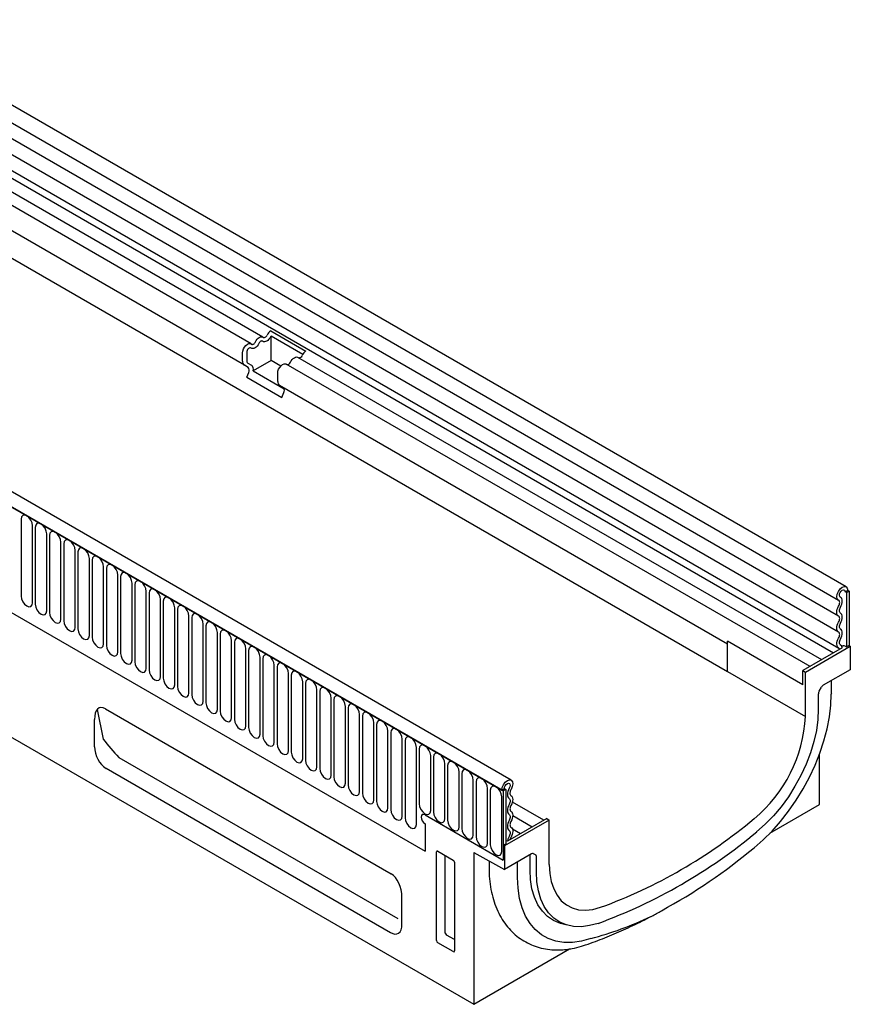
# Model space of a CAD drawing. Units: millimetres. Extents: x 8 to 2105, y 18 to 1484.
# Drawn here: x 743 to 972, y 298 to 569 of the extents above; entities that cross this region are included whole.
import ezdxf

# ---------------------------------------------------------------- set-up
doc = ezdxf.new("R2010")
doc.units = ezdxf.units.MM
doc.header["$LTSCALE"] = 7
doc.layers.add('DUENN-18', color=94, linetype='Continuous')
doc.layers.add('SICHTBAR', color=7, linetype='Continuous')

msp = doc.modelspace()

# ---------------------------------------------------------------- linework, layer by layer
at = {"layer": 'DUENN-18'}
for p, q in [((263.27, 816.69), (968.96, 409.3)), ((969.01, 404.88), (263.32, 812.26)), ((969.01, 400.48), (263.32, 807.87)), ((967.58, 394.72), (262.29, 801.88)), ((274.32, 772.96), (938.3, 389.66)), ((876.42, 356.69), (170.02, 764.49)), ((170.38, 764.29), (876.07, 356.9)), ((810.11, 481.9), (466.24, 680.41)), ((806.88, 480.03), (463.01, 678.54)), ((805.03, 474.11), (461.16, 672.62)), ((812.29, 483.62), (821.98, 478.03)), ((821.12, 477.13), (812.36, 482.18)), ((812.36, 475.42), (812.36, 482.18)), ((804.51, 475.26), (804.51, 477.53)), ((805.64, 477.69), (805.64, 475.42)), ((812.36, 475.42), (807.44, 472.58)), ((815.02, 473.88), (812.36, 475.42)), ((964.35, 392.86), (819.8, 476.3)), ((806.04, 473.53), (805.03, 474.11)), ((805.95, 474.74), (806.96, 474.15)), ((961.12, 390.99), (816.57, 474.44)), ((805.7, 470.84), (806.21, 472.15)), ((805.7, 470.84), (815.38, 465.24)), ((807.44, 472.58), (815.96, 467.66)), ((814.2, 469.67), (814.2, 471.94)), ((938.3, 397.18), (814.72, 468.52)), ((815.38, 465.24), (815.89, 466.56)), ((649.09, 458.8), (854.86, 340.01)), ((743.38, 431.66), (743.38, 410.43)), ((746.53, 408.61), (746.53, 429.84)), ((747.3, 429.4), (747.3, 408.17)), ((750.46, 406.35), (750.46, 427.58)), ((751.23, 427.13), (751.23, 405.9)), ((754.38, 404.08), (754.38, 425.31)), ((755.15, 424.87), (755.15, 403.64)), ((758.31, 401.81), (758.31, 423.04)), ((759.07, 422.6), (759.07, 401.37)), ((762.23, 399.55), (762.23, 420.78)), ((763, 420.34), (763, 399.11)), ((766.15, 397.28), (766.15, 418.51)), ((766.92, 418.07), (766.92, 396.84)), ((770.08, 395.02), (770.08, 416.25)), ((770.85, 415.8), (770.85, 394.57)), ((774, 392.75), (774, 413.98)), ((774.77, 413.54), (774.77, 392.31)), ((777.93, 390.49), (777.93, 411.72)), ((778.7, 411.27), (778.7, 390.04)), ((971.53, 412.01), (970.82, 411.6)), ((971.18, 411.39), (970.82, 411.6)), ((971.18, 411.39), (971.88, 411.8)), ((971.18, 411.39), (971.18, 396.39)), ((781.85, 388.22), (781.85, 409.45)), ((782.62, 409.01), (782.62, 387.78)), ((785.78, 385.96), (785.78, 407.19)), ((786.55, 406.74), (786.55, 385.51)), ((789.7, 383.69), (789.7, 404.92)), ((790.47, 404.48), (790.47, 383.25)), ((793.63, 381.42), (793.63, 402.65)), ((794.39, 402.21), (794.39, 380.98)), ((797.55, 379.16), (797.55, 400.39)), ((798.32, 399.95), (798.32, 378.72)), ((801.47, 376.89), (801.47, 398.12)), ((802.24, 397.68), (802.24, 376.45)), ((938.3, 389.66), (938.3, 398.03)), ((959.15, 385.99), (938.3, 398.03)), ((971.88, 396.8), (971.18, 396.39)), ((805.4, 374.63), (805.4, 395.86)), ((806.17, 395.41), (806.17, 374.18)), ((970.01, 396.12), (959.15, 389.86)), ((970.79, 396.61), (971.18, 396.39)), ((809.32, 372.36), (809.32, 393.59)), ((810.09, 393.15), (810.09, 371.92)), ((813.25, 370.1), (813.25, 391.33)), ((814.02, 390.88), (814.02, 369.65)), ((817.17, 367.83), (817.17, 389.06)), ((817.94, 388.62), (817.94, 367.39)), ((938.3, 389.66), (959.86, 377.2)), ((959.15, 389.86), (959.86, 389.45)), ((959.15, 385.99), (959.15, 389.86)), ((821.1, 365.57), (821.1, 386.8)), ((821.87, 386.35), (821.87, 365.12)), ((825.02, 363.3), (825.02, 384.53)), ((825.79, 384.09), (825.79, 362.86)), ((828.95, 361.03), (828.95, 382.26)), ((829.71, 381.82), (829.71, 360.59)), ((764.37, 379.12), (766.06, 370.93)), ((832.87, 358.77), (832.87, 380)), ((833.64, 379.56), (833.64, 358.33)), ((836.79, 356.5), (836.79, 377.73)), ((837.56, 377.29), (837.56, 356.06)), ((840.72, 354.24), (840.72, 375.47)), ((841.49, 375.02), (841.49, 353.79)), ((844.64, 351.97), (844.64, 373.2)), ((845.41, 372.76), (845.41, 351.53)), ((848.57, 349.71), (848.57, 370.94)), ((849.34, 370.49), (849.34, 349.26)), ((852.49, 347.44), (852.49, 368.67)), ((853.26, 368.23), (853.26, 353.12)), ((770.33, 365.92), (847.33, 321.47)), ((856.42, 351.3), (856.42, 366.41)), ((857.19, 365.96), (857.19, 350.86)), ((860.34, 349.03), (860.34, 364.14)), ((861.11, 363.7), (861.11, 348.59)), ((864.27, 346.77), (864.27, 361.88)), ((865.03, 361.43), (865.03, 346.33)), ((868.19, 344.5), (868.19, 359.61)), ((868.96, 359.17), (868.96, 344.06)), ((872.11, 342.24), (872.11, 357.34)), ((872.88, 356.9), (872.88, 341.79)), ((876.07, 356.9), (876.78, 357.31)), ((877.13, 357.1), (876.42, 356.69)), ((876.42, 356.69), (876.42, 337.61)), ((876.78, 357.31), (877.13, 357.1)), ((877.13, 357.1), (877.13, 342.1)), ((876.04, 339.97), (876.04, 355.08)), ((887.63, 348.57), (878.96, 353.57)), ((854.86, 350.06), (876.42, 337.61)), ((888.44, 349.04), (877.59, 342.77)), ((884.4, 346.7), (879.07, 349.78)), ((888.44, 349.04), (889.15, 348.63)), ((854.86, 347.61), (854.86, 340.01)), ((881.17, 344.84), (879, 346.09)), ((877.59, 342.77), (877.13, 343.04)), ((876.42, 341.69), (877.13, 342.1)), ((876.42, 341.69), (876.78, 341.49)), ((860.4, 317.45), (860.4, 338.9)), ((872.53, 337.34), (872.53, 335.52)), ((880.42, 332.78), (880.42, 337.13)), ((883.9, 334.85), (883.9, 339.13)), ((862.99, 315.68), (860.83, 316.92))]:
    msp.add_line(p, q, dxfattribs=at)
at = {"layer": 'DUENN-18', "flags": 128}
for points in [[(808.05, 480.57), (808.26, 480.95), (808.53, 481.29), (808.82, 481.58), (809.13, 481.8), (809.44, 481.94), (809.73, 481.99), (809.99, 481.95), (810.21, 481.82)], [(812.25, 482), (812.03, 481.62), (811.77, 481.28), (811.48, 480.99), (811.17, 480.77), (810.86, 480.63), (810.57, 480.58), (810.31, 480.62), (810.09, 480.75)], [(810.21, 481.82), (810.32, 481.76), (810.45, 481.74), (810.59, 481.77), (810.75, 481.83), (810.9, 481.94), (811.04, 482.08), (811.17, 482.25), (811.28, 482.44)], [(804.51, 477.53), (804.58, 478.05), (804.77, 478.61), (805.06, 479.13), (805.44, 479.58), (805.86, 479.91), (806.28, 480.09), (806.67, 480.11), (806.98, 479.96)], [(806.85, 478.88), (806.7, 478.96), (806.51, 478.95), (806.3, 478.86), (806.1, 478.7), (805.91, 478.48), (805.77, 478.22), (805.67, 477.95), (805.64, 477.69)], [(809.02, 480.14), (808.8, 479.75), (808.54, 479.41), (808.25, 479.12), (807.94, 478.91), (807.63, 478.77), (807.34, 478.72), (807.07, 478.76), (806.85, 478.88)], [(806.98, 479.96), (807.09, 479.89), (807.22, 479.88), (807.36, 479.9), (807.51, 479.97), (807.67, 480.07), (807.81, 480.22), (807.94, 480.38), (808.05, 480.57)], [(810.09, 480.75), (809.98, 480.81), (809.85, 480.83), (809.71, 480.81), (809.55, 480.74), (809.4, 480.63), (809.26, 480.49), (809.13, 480.32), (809.02, 480.14)], [(817.73, 474.98), (817.95, 475.36), (818.22, 475.7), (818.51, 475.99), (818.82, 476.21), (819.13, 476.34), (819.42, 476.4), (819.68, 476.36), (819.8, 476.3)], [(814.2, 471.94), (814.26, 472.46), (814.45, 473.01), (814.75, 473.54), (815.13, 473.99), (815.55, 474.32), (815.97, 474.5), (816.36, 474.52), (816.57, 474.44)], [(746.53, 429.84), (746.41, 430.61), (746.07, 431.4), (745.56, 432.09), (744.95, 432.57), (744.35, 432.78), (743.84, 432.69), (743.5, 432.29), (743.38, 431.66)], [(750.46, 427.58), (750.34, 428.34), (749.99, 429.13), (749.48, 429.82), (748.88, 430.31), (748.27, 430.52), (747.76, 430.42), (747.42, 430.03), (747.3, 429.4)], [(754.38, 425.31), (754.26, 426.08), (753.92, 426.87), (753.41, 427.56), (752.8, 428.04), (752.2, 428.25), (751.69, 428.15), (751.35, 427.76), (751.23, 427.13)], [(758.31, 423.04), (758.19, 423.81), (757.84, 424.6), (757.33, 425.29), (756.73, 425.78), (756.12, 425.99), (755.61, 425.89), (755.27, 425.49), (755.15, 424.87)], [(762.23, 420.78), (762.11, 421.55), (761.77, 422.33), (761.26, 423.03), (760.65, 423.51), (760.05, 423.72), (759.54, 423.62), (759.19, 423.23), (759.07, 422.6)], [(766.15, 418.51), (766.03, 419.28), (765.69, 420.07), (765.18, 420.76), (764.58, 421.25), (763.97, 421.46), (763.46, 421.36), (763.12, 420.96), (763, 420.34)], [(770.08, 416.25), (769.96, 417.01), (769.62, 417.8), (769.11, 418.49), (768.5, 418.98), (767.9, 419.19), (767.39, 419.09), (767.04, 418.7), (766.92, 418.07)], [(774, 413.98), (773.88, 414.75), (773.54, 415.54), (773.03, 416.23), (772.43, 416.72), (771.82, 416.93), (771.31, 416.83), (770.97, 416.43), (770.85, 415.8)], [(777.93, 411.72), (777.81, 412.48), (777.47, 413.27), (776.95, 413.96), (776.35, 414.45), (775.75, 414.66), (775.23, 414.56), (774.89, 414.17), (774.77, 413.54)], [(743.38, 410.43), (743.5, 409.67), (743.84, 408.88), (744.35, 408.19), (744.95, 407.7), (745.56, 407.49), (746.07, 407.59), (746.41, 407.98), (746.53, 408.61)], [(781.85, 409.45), (781.73, 410.22), (781.39, 411.01), (780.88, 411.7), (780.27, 412.18), (779.67, 412.39), (779.16, 412.3), (778.82, 411.9), (778.7, 411.27)], [(969.48, 410.16), (969.3, 410.35), (969.23, 410.66), (969.29, 411.05), (969.46, 411.45), (969.71, 411.8), (970.02, 412.05), (970.33, 412.16), (970.59, 412.11), (970.76, 411.92), (970.82, 411.6)], [(747.3, 408.17), (747.42, 407.4), (747.76, 406.61), (748.27, 405.92), (748.88, 405.43), (749.48, 405.22), (749.99, 405.32), (750.34, 405.72), (750.46, 406.35)], [(785.78, 407.19), (785.66, 407.95), (785.31, 408.74), (784.8, 409.43), (784.2, 409.92), (783.59, 410.13), (783.08, 410.03), (782.74, 409.64), (782.62, 409.01)], [(789.7, 404.92), (789.58, 405.69), (789.24, 406.48), (788.73, 407.17), (788.12, 407.65), (787.52, 407.86), (787.01, 407.76), (786.67, 407.37), (786.55, 406.74)], [(969.52, 407.36), (969.73, 407.79), (969.89, 408.23), (969.98, 408.66), (970.01, 409.07), (969.97, 409.43), (969.86, 409.74), (969.7, 409.99), (969.48, 410.16)], [(751.23, 405.9), (751.35, 405.14), (751.69, 404.35), (752.2, 403.66), (752.8, 403.17), (753.41, 402.96), (753.92, 403.06), (754.26, 403.45), (754.38, 404.08)], [(793.63, 402.65), (793.51, 403.42), (793.16, 404.21), (792.65, 404.9), (792.05, 405.39), (791.44, 405.6), (790.93, 405.5), (790.59, 405.11), (790.47, 404.48)], [(969.52, 405.74), (969.4, 405.84), (969.31, 405.99), (969.25, 406.17), (969.23, 406.39), (969.25, 406.62), (969.31, 406.87), (969.4, 407.12), (969.52, 407.36)], [(969.52, 402.97), (969.73, 403.39), (969.88, 403.82), (969.98, 404.24), (970.01, 404.64), (969.98, 405), (969.88, 405.31), (969.73, 405.56), (969.52, 405.74)], [(755.15, 403.64), (755.27, 402.87), (755.61, 402.08), (756.12, 401.39), (756.73, 400.9), (757.33, 400.69), (757.84, 400.79), (758.19, 401.19), (758.31, 401.81)], [(797.55, 400.39), (797.43, 401.16), (797.09, 401.94), (796.58, 402.64), (795.97, 403.12), (795.37, 403.33), (794.86, 403.23), (794.51, 402.84), (794.39, 402.21)], [(969.52, 401.35), (969.4, 401.45), (969.31, 401.6), (969.25, 401.78), (969.23, 401.99), (969.25, 402.23), (969.31, 402.48), (969.4, 402.73), (969.52, 402.97)], [(759.07, 401.37), (759.19, 400.6), (759.54, 399.82), (760.05, 399.12), (760.65, 398.64), (761.26, 398.43), (761.77, 398.53), (762.11, 398.92), (762.23, 399.55)], [(801.47, 398.12), (801.35, 398.89), (801.01, 399.68), (800.5, 400.37), (799.9, 400.86), (799.29, 401.07), (798.78, 400.97), (798.44, 400.57), (798.32, 399.95)], [(969.52, 398.58), (969.73, 399), (969.88, 399.42), (969.98, 399.85), (970.01, 400.25), (969.98, 400.61), (969.88, 400.92), (969.73, 401.17), (969.52, 401.35)], [(763, 399.11), (763.12, 398.34), (763.46, 397.55), (763.97, 396.86), (764.58, 396.37), (765.18, 396.16), (765.69, 396.26), (766.03, 396.66), (766.15, 397.28)], [(766.92, 396.84), (767.04, 396.07), (767.39, 395.28), (767.9, 394.59), (768.5, 394.11), (769.11, 393.9), (769.62, 394), (769.96, 394.39), (770.08, 395.02)], [(805.4, 395.86), (805.28, 396.62), (804.94, 397.41), (804.43, 398.1), (803.82, 398.59), (803.22, 398.8), (802.71, 398.7), (802.36, 398.31), (802.24, 397.68)], [(969.56, 396.93), (969.42, 397.03), (969.32, 397.17), (969.26, 397.35), (969.23, 397.57), (969.25, 397.81), (969.3, 398.06), (969.39, 398.32), (969.52, 398.58)], [(970.01, 396.12), (969.89, 396.59), (969.56, 396.93)], [(770.85, 394.57), (770.97, 393.81), (771.31, 393.02), (771.82, 392.33), (772.43, 391.84), (773.03, 391.63), (773.54, 391.73), (773.88, 392.12), (774, 392.75)], [(809.32, 393.59), (809.2, 394.36), (808.86, 395.15), (808.35, 395.84), (807.75, 396.33), (807.14, 396.54), (806.63, 396.44), (806.29, 396.04), (806.17, 395.41)], [(813.25, 391.33), (813.13, 392.09), (812.79, 392.88), (812.27, 393.57), (811.67, 394.06), (811.07, 394.27), (810.55, 394.17), (810.21, 393.78), (810.09, 393.15)], [(774.77, 392.31), (774.89, 391.54), (775.23, 390.75), (775.75, 390.06), (776.35, 389.58), (776.95, 389.37), (777.47, 389.46), (777.81, 389.86), (777.93, 390.49)], [(817.17, 389.06), (817.05, 389.83), (816.71, 390.62), (816.2, 391.31), (815.59, 391.8), (814.99, 392.01), (814.48, 391.91), (814.14, 391.51), (814.02, 390.88)], [(778.7, 390.04), (778.82, 389.28), (779.16, 388.49), (779.67, 387.8), (780.27, 387.31), (780.88, 387.1), (781.39, 387.2), (781.73, 387.59), (781.85, 388.22)], [(821.1, 386.8), (820.98, 387.56), (820.63, 388.35), (820.12, 389.04), (819.52, 389.53), (818.91, 389.74), (818.4, 389.64), (818.06, 389.25), (817.94, 388.62)], [(782.62, 387.78), (782.74, 387.01), (783.08, 386.22), (783.59, 385.53), (784.2, 385.04), (784.8, 384.83), (785.31, 384.93), (785.66, 385.33), (785.78, 385.96)], [(825.02, 384.53), (824.9, 385.3), (824.56, 386.09), (824.05, 386.78), (823.44, 387.26), (822.84, 387.47), (822.33, 387.37), (821.99, 386.98), (821.87, 386.35)], [(786.55, 385.51), (786.67, 384.75), (787.01, 383.96), (787.52, 383.27), (788.12, 382.78), (788.73, 382.57), (789.24, 382.67), (789.58, 383.06), (789.7, 383.69)], [(790.47, 383.25), (790.59, 382.48), (790.93, 381.69), (791.44, 381), (792.05, 380.51), (792.65, 380.3), (793.16, 380.4), (793.51, 380.8), (793.63, 381.42)], [(828.95, 382.26), (828.83, 383.03), (828.48, 383.82), (827.97, 384.51), (827.37, 385), (826.76, 385.21), (826.25, 385.11), (825.91, 384.72), (825.79, 384.09)], [(794.39, 380.98), (794.51, 380.21), (794.86, 379.43), (795.37, 378.74), (795.97, 378.25), (796.58, 378.04), (797.09, 378.14), (797.43, 378.53), (797.55, 379.16)], [(832.87, 380), (832.75, 380.77), (832.41, 381.55), (831.9, 382.25), (831.29, 382.73), (830.69, 382.94), (830.18, 382.84), (829.83, 382.45), (829.71, 381.82)], [(836.79, 377.73), (836.67, 378.5), (836.33, 379.29), (835.82, 379.98), (835.22, 380.47), (834.61, 380.68), (834.1, 380.58), (833.76, 380.18), (833.64, 379.56)], [(798.32, 378.72), (798.44, 377.95), (798.78, 377.16), (799.29, 376.47), (799.9, 375.98), (800.5, 375.77), (801.01, 375.87), (801.35, 376.27), (801.47, 376.89)], [(840.72, 375.47), (840.6, 376.24), (840.26, 377.02), (839.75, 377.71), (839.14, 378.2), (838.54, 378.41), (838.03, 378.31), (837.68, 377.92), (837.56, 377.29)], [(802.24, 376.45), (802.36, 375.68), (802.71, 374.89), (803.22, 374.2), (803.82, 373.72), (804.43, 373.51), (804.94, 373.61), (805.28, 374), (805.4, 374.63)], [(844.64, 373.2), (844.52, 373.97), (844.18, 374.76), (843.67, 375.45), (843.07, 375.94), (842.46, 376.15), (841.95, 376.05), (841.61, 375.65), (841.49, 375.02)], [(806.17, 374.18), (806.29, 373.42), (806.63, 372.63), (807.14, 371.94), (807.75, 371.45), (808.35, 371.24), (808.86, 371.34), (809.2, 371.73), (809.32, 372.36)], [(848.57, 370.94), (848.45, 371.7), (848.11, 372.49), (847.59, 373.18), (846.99, 373.67), (846.39, 373.88), (845.87, 373.78), (845.53, 373.39), (845.41, 372.76)], [(810.09, 371.92), (810.21, 371.15), (810.55, 370.36), (811.07, 369.67), (811.67, 369.19), (812.27, 368.98), (812.79, 369.08), (813.13, 369.47), (813.25, 370.1)], [(814.02, 369.65), (814.14, 368.89), (814.48, 368.1), (814.99, 367.41), (815.59, 366.92), (816.2, 366.71), (816.71, 366.81), (817.05, 367.2), (817.17, 367.83)], [(852.49, 368.67), (852.37, 369.44), (852.03, 370.23), (851.52, 370.92), (850.91, 371.41), (850.31, 371.62), (849.8, 371.52), (849.46, 371.12), (849.34, 370.49)], [(817.94, 367.39), (818.06, 366.62), (818.4, 365.83), (818.91, 365.14), (819.52, 364.65), (820.12, 364.44), (820.63, 364.54), (820.98, 364.94), (821.1, 365.57)], [(856.42, 366.41), (856.3, 367.17), (855.95, 367.96), (855.44, 368.65), (854.84, 369.14), (854.23, 369.35), (853.72, 369.25), (853.38, 368.86), (853.26, 368.23)], [(860.34, 364.14), (860.22, 364.91), (859.88, 365.7), (859.37, 366.39), (858.76, 366.87), (858.16, 367.08), (857.65, 366.98), (857.31, 366.59), (857.19, 365.96)], [(821.87, 365.12), (821.99, 364.36), (822.33, 363.57), (822.84, 362.88), (823.44, 362.39), (824.05, 362.18), (824.56, 362.28), (824.9, 362.67), (825.02, 363.3)], [(864.27, 361.88), (864.15, 362.64), (863.8, 363.43), (863.29, 364.12), (862.69, 364.61), (862.08, 364.82), (861.57, 364.72), (861.23, 364.33), (861.11, 363.7)], [(825.79, 362.86), (825.91, 362.09), (826.25, 361.3), (826.76, 360.61), (827.37, 360.12), (827.97, 359.91), (828.48, 360.01), (828.83, 360.41), (828.95, 361.03)], [(868.19, 359.61), (868.07, 360.38), (867.73, 361.17), (867.22, 361.86), (866.61, 362.34), (866.01, 362.55), (865.5, 362.45), (865.15, 362.06), (865.03, 361.43)], [(829.71, 360.59), (829.83, 359.82), (830.18, 359.04), (830.69, 358.35), (831.29, 357.86), (831.9, 357.65), (832.41, 357.75), (832.75, 358.14), (832.87, 358.77)], [(872.11, 357.34), (871.99, 358.11), (871.65, 358.9), (871.14, 359.59), (870.54, 360.08), (869.93, 360.29), (869.42, 360.19), (869.08, 359.79), (868.96, 359.17)], [(876.78, 357.31), (876.84, 357.7), (877.01, 358.1), (877.27, 358.44), (877.58, 358.69), (877.89, 358.79), (878.14, 358.74), (878.31, 358.53), (878.37, 358.21), (878.3, 357.82), (878.12, 357.42)], [(833.64, 358.33), (833.76, 357.56), (834.1, 356.77), (834.61, 356.08), (835.22, 355.59), (835.82, 355.38), (836.33, 355.48), (836.67, 355.88), (836.79, 356.5)], [(837.56, 356.06), (837.68, 355.29), (838.03, 354.5), (838.54, 353.81), (839.14, 353.33), (839.75, 353.12), (840.26, 353.22), (840.6, 353.61), (840.72, 354.24)], [(876.04, 355.08), (875.92, 355.85), (875.58, 356.63), (875.07, 357.32), (874.46, 357.81), (873.86, 358.02), (873.35, 357.92), (873, 357.53), (872.88, 356.9)], [(878.12, 357.42), (877.9, 356.99), (877.73, 356.56), (877.63, 356.12), (877.59, 355.71), (877.62, 355.34), (877.71, 355.02), (877.87, 354.76), (878.08, 354.58)], [(841.49, 353.79), (841.61, 353.03), (841.95, 352.24), (842.46, 351.55), (843.07, 351.06), (843.67, 350.85), (844.18, 350.95), (844.52, 351.34), (844.64, 351.97)], [(878.08, 354.58), (878.2, 354.47), (878.29, 354.33), (878.35, 354.15), (878.37, 353.93), (878.35, 353.7), (878.29, 353.45), (878.2, 353.2), (878.08, 352.95)], [(845.41, 351.53), (845.53, 350.76), (845.87, 349.97), (846.39, 349.28), (846.99, 348.8), (847.59, 348.59), (848.11, 348.69), (848.45, 349.08), (848.57, 349.71)], [(853.26, 353.12), (853.38, 352.36), (853.72, 351.57), (854.23, 350.88), (854.84, 350.39), (855.44, 350.18), (855.95, 350.28), (856.3, 350.67), (856.42, 351.3)], [(857.19, 350.86), (857.31, 350.09), (857.65, 349.3), (858.16, 348.61), (858.76, 348.12), (859.37, 347.91), (859.88, 348.01), (860.22, 348.41), (860.34, 349.03)], [(878.08, 352.95), (877.87, 352.54), (877.72, 352.11), (877.62, 351.69), (877.59, 351.29), (877.62, 350.92), (877.72, 350.61), (877.87, 350.36), (878.08, 350.19)], [(849.34, 349.26), (849.46, 348.5), (849.8, 347.71), (850.31, 347.02), (850.91, 346.53), (851.52, 346.32), (852.03, 346.42), (852.37, 346.81), (852.49, 347.44)], [(854.86, 350.06), (854.45, 350.2), (854.11, 350.13), (853.88, 349.87), (853.8, 349.45), (853.88, 348.93), (854.11, 348.4), (854.45, 347.94), (854.86, 347.61)], [(861.11, 348.59), (861.23, 347.82), (861.57, 347.04), (862.08, 346.35), (862.69, 345.86), (863.29, 345.65), (863.8, 345.75), (864.15, 346.14), (864.27, 346.77)], [(878.08, 348.56), (877.87, 348.14), (877.72, 347.71), (877.62, 347.29), (877.59, 346.89), (877.62, 346.53), (877.72, 346.22), (877.87, 345.97), (878.08, 345.79)], [(878.08, 350.19), (878.2, 350.08), (878.29, 349.93), (878.35, 349.75), (878.37, 349.54), (878.35, 349.3), (878.29, 349.06), (878.2, 348.81), (878.08, 348.56)], [(865.03, 346.33), (865.15, 345.56), (865.5, 344.77), (866.01, 344.08), (866.61, 343.59), (867.22, 343.38), (867.73, 343.48), (868.07, 343.88), (868.19, 344.5)], [(878.08, 345.79), (878.21, 345.68), (878.3, 345.53), (878.35, 345.34), (878.37, 345.11), (878.34, 344.87), (878.28, 344.61), (878.18, 344.35), (878.04, 344.1)], [(868.96, 344.06), (869.08, 343.29), (869.42, 342.5), (869.93, 341.81), (870.54, 341.33), (871.14, 341.12), (871.65, 341.22), (871.99, 341.61), (872.11, 342.24)], [(878.04, 344.1), (877.71, 343.38), (877.59, 342.77)], [(872.88, 341.79), (873, 341.03), (873.35, 340.24), (873.86, 339.55), (874.46, 339.06), (875.07, 338.85), (875.58, 338.95), (875.92, 339.34), (876.04, 339.97)], [(893.73, 319.74), (892.21, 320.1), (890.35, 320.89), (888.69, 322.02), (887.24, 323.49), (886.03, 325.26), (885.07, 327.33), (884.37, 329.66), (883.95, 332.22), (883.9, 334.85)], [(900.6, 315.94), (898.03, 315.22), (895.55, 314.86), (893.17, 314.86), (890.94, 315.22), (888.87, 315.93), (886.98, 317), (885.3, 318.4), (883.84, 320.12), (882.63, 322.15), (881.67, 324.45), (880.98, 327.01), (880.56, 329.8), (880.42, 332.78)]]:
    msp.add_lwpolyline(points, dxfattribs=at)
at = {"layer": 'DUENN-18'}
for centre, radius, start, end in [((813.97, 481.16), 2.98, 124.367, 154.6365), ((813.74, 481.26), 1.66, 146.4226, 153.7033), ((806.39, 475.35), 0.755, 174.3796, 234.302), ((819.98, 477.2), 1.05, 274.2512, 339.9341), ((823.66, 475.57), 2.98, 124.367, 154.6365), ((805.76, 475.14), 1.26, 174.3796, 234.302), ((805.25, 472.73), 1.12, 328.7012, 45.2148), ((806.03, 473.01), 1.48, 343.1465, 50.9202), ((816.74, 475.34), 1.05, 274.2512, 339.9341), ((815.45, 469.54), 1.26, 174.3796, 234.302), ((814.93, 467.14), 1.12, 328.7012, 45.2148), ((969.92, 399.22), 2.56, 268.5116, 278.7048), ((970.44, 395.93), 0.768, 62.6428, 99.7711), ((811.05, 404.89), 56.36, 217.0492, 223.7471), ((876.93, 406.23), 93.34, 284.6884, 295.5443), ((862.34, 318.63), 2.28, 211.4131, 228.5485)]:
    msp.add_arc(centre, radius, start, end, dxfattribs=at)
msp.add_open_spline([(872.53, 335.52), (872.54, 334.97), (872.56, 333.4), (872.79, 330.89), (873.32, 328.04), (874.12, 325.37), (875.17, 322.89), (876.47, 320.65), (877.99, 318.67), (879.71, 316.97), (881.61, 315.55), (883.65, 314.42), (885.82, 313.59), (888.09, 313.04), (890.46, 312.79), (892.7, 312.82), (894.14, 312.98), (894.76, 313.08)], degree=3, knots=[0, 0, 0, 0, 0.0357857, 0.10262, 0.1694631, 0.2358556, 0.3013656, 0.3655864, 0.4282794, 0.4894639, 0.5494072, 0.6085493, 0.6673914, 0.7263287, 0.7858777, 0.8464587, 0.8921388, 0.8921388, 0.8921388, 0.8921388], dxfattribs=at)
at = {"layer": 'SICHTBAR'}
for p, q in [((971.09, 412.98), (265.4, 820.37)), ((263.33, 803.47), (969.03, 396.08)), ((878.63, 359.61), (172.94, 766.99)), ((161.89, 705.6), (868.29, 297.8)), ((971.88, 411.8), (971.53, 412.01)), ((971.53, 412.01), (971.88, 411.8)), ((971.88, 411.8), (971.88, 396.8)), ((971.88, 396.8), (972.24, 396.59)), ((959.86, 389.45), (972.24, 396.59)), ((972.24, 396.59), (972.24, 390.13)), ((959.86, 377.2), (959.86, 389.45)), ((972.24, 390.13), (964.76, 385.82)), ((967, 383.54), (967, 387.1)), ((963.41, 383.47), (963.41, 379.25)), ((963.62, 384.17), (964.26, 385.29)), ((967, 383.54), (966.99, 383.38)), ((766.63, 379.35), (845.55, 333.79)), ((763.64, 368.85), (763.64, 376.36)), ((963.75, 352.91), (963.75, 366.83)), ((766.83, 362.91), (845.31, 317.6)), ((876.07, 356.9), (876.42, 356.69)), ((950.07, 345.01), (963.75, 352.91)), ((889.15, 348.63), (876.78, 341.49)), ((889.15, 336.38), (889.15, 348.63)), ((858.04, 315.41), (858.04, 339.86)), ((858.39, 340.06), (862.64, 337.6)), ((868.29, 339.66), (868.29, 297.8)), ((868.29, 339.66), (876.78, 335.02)), ((876.42, 341.69), (876.42, 337.61)), ((876.78, 341.49), (876.78, 335.02)), ((862.99, 337), (862.99, 312.55)), ((884.25, 339.34), (876.78, 335.02)), ((884.75, 339.39), (885.4, 339.01)), ((885.6, 334.34), (885.6, 338.56)), ((848.49, 319.87), (848.49, 327.38)), ((862.66, 312.33), (858.37, 314.8)), ((868.29, 297.8), (894.76, 313.08))]:
    msp.add_line(p, q, dxfattribs=at)
at = {"layer": 'SICHTBAR', "flags": 128}
for points in [[(968.99, 409.28), (968.65, 409.65), (968.52, 410.24), (968.63, 410.97), (968.95, 411.72), (969.43, 412.39), (970.01, 412.86), (970.59, 413.07), (971.08, 412.98), (971.41, 412.61), (971.53, 412.01)], [(969.01, 404.88), (968.81, 405.05), (968.65, 405.3), (968.56, 405.62), (968.52, 405.98), (968.56, 406.38), (968.65, 406.8), (968.81, 407.23), (969.01, 407.65)], [(969.01, 407.65), (969.14, 407.9), (969.23, 408.15), (969.29, 408.41), (969.3, 408.64), (969.28, 408.86), (969.22, 409.04), (969.12, 409.18), (968.99, 409.28)], [(969.01, 403.25), (969.14, 403.5), (969.23, 403.75), (969.28, 404), (969.3, 404.23), (969.28, 404.44), (969.23, 404.63), (969.14, 404.77), (969.01, 404.88)], [(969.01, 400.48), (968.81, 400.66), (968.65, 400.91), (968.56, 401.22), (968.52, 401.59), (968.56, 401.98), (968.65, 402.41), (968.81, 402.83), (969.01, 403.25)], [(969.01, 398.86), (969.14, 399.1), (969.23, 399.36), (969.28, 399.6), (969.3, 399.84), (969.28, 400.05), (969.23, 400.23), (969.14, 400.38), (969.01, 400.48)], [(969.08, 396.06), (968.85, 396.22), (968.68, 396.46), (968.57, 396.77), (968.52, 397.14), (968.55, 397.55), (968.64, 397.98), (968.8, 398.43), (969.01, 398.86)], [(969.29, 395.71), (969.24, 395.89), (969.08, 396.06)], [(945.67, 340.98), (948.19, 343.18), (950.64, 345.61), (952.99, 348.26), (955.22, 351.1), (957.31, 354.1), (959.24, 357.23), (960.98, 360.47), (962.53, 363.78), (963.86, 367.13), (964.97, 370.49), (965.85, 373.83), (966.48, 377.11), (966.86, 380.3), (966.99, 383.38)], [(963.41, 379.25), (963.27, 376.38), (962.86, 373.38), (962.17, 370.3), (961.23, 367.18), (960.04, 364.05), (958.61, 360.97), (956.97, 357.96), (955.14, 355.07), (953.14, 352.33), (951, 349.79), (948.74, 347.47), (946.39, 345.41)], [(876.07, 356.9), (876.19, 357.63), (876.52, 358.39), (877.01, 359.05), (877.59, 359.51), (878.16, 359.7), (878.65, 359.6), (878.97, 359.21), (879.07, 358.6), (878.95, 357.86), (878.61, 357.11)], [(878.61, 357.11), (878.48, 356.86), (878.38, 356.6), (878.32, 356.35), (878.3, 356.11), (878.31, 355.89), (878.37, 355.7), (878.46, 355.55), (878.58, 355.44)], [(878.58, 355.44), (878.79, 355.26), (878.95, 355.01), (879.04, 354.7), (879.07, 354.34), (879.04, 353.94), (878.95, 353.52), (878.79, 353.09), (878.58, 352.67)], [(878.58, 352.67), (878.46, 352.43), (878.37, 352.18), (878.32, 351.93), (878.3, 351.69), (878.32, 351.48), (878.37, 351.3), (878.46, 351.15), (878.58, 351.05)], [(878.58, 351.05), (878.79, 350.87), (878.95, 350.62), (879.04, 350.31), (879.07, 349.95), (879.04, 349.55), (878.95, 349.13), (878.79, 348.7), (878.58, 348.28)], [(878.58, 348.28), (878.46, 348.03), (878.37, 347.78), (878.32, 347.54), (878.3, 347.3), (878.32, 347.09), (878.37, 346.91), (878.46, 346.76), (878.58, 346.66)], [(878.58, 346.66), (878.8, 346.47), (878.96, 346.21), (879.05, 345.88), (879.07, 345.5), (879.03, 345.08), (878.92, 344.64), (878.75, 344.2), (878.52, 343.77)], [(878.52, 343.77), (878.36, 343.42), (878.3, 343.18)], [(902.62, 320.14), (900.28, 319.5), (898.02, 319.21), (895.87, 319.27), (893.87, 319.7), (892.04, 320.47), (890.4, 321.59), (888.98, 323.03), (887.78, 324.78), (886.84, 326.81), (886.16, 329.1), (885.74, 331.62), (885.6, 334.34)], [(889.15, 336.38), (889.29, 333.93), (889.7, 331.66), (890.37, 329.63), (891.3, 327.87), (892.47, 326.39), (893.87, 325.22), (895.46, 324.39), (897.24, 323.91), (899.16, 323.77), (901.2, 323.99), (903.32, 324.56)]]:
    msp.add_lwpolyline(points, dxfattribs=at)
at = {"layer": 'SICHTBAR'}
for centre, radius, start, end in [((920.73, 379.22), 39.18, 309.5649, 357.0534), ((854.72, 457.68), 141.71, 290.0584, 309.9362), ((852.4, 457.67), 146.42, 290.0584, 309.9362), ((845.58, 460.89), 156.19, 298.4988, 309.8512)]:
    msp.add_arc(centre, radius, start, end, dxfattribs=at)
for centre, major_axis, ratio, start_param, end_param in [((964.76, 385), (0.5, 0.866), 0.577777, 0.785659, 1.571058), ((964.12, 383.88), (0.5, 0.866), 0.577777, 1.571058, 2.35577), ((767.3, 373.19), (-2.26, 6.42), 0.448238, 5.801443, 7.188189), ((767.3, 367.35), (-2, 4.74), 0.647317, 0.993053, 2.434076), ((858.4, 339.64), (-0.258, 0.446), 0.560226, 5.512943, 7.053581), ((862.63, 337.19), (-0.25, 0.433), 0.595062, 3.942156, 5.482794), ((884.25, 338.52), (0.5, 0.867), 0.576986, 0.000261, 0.784974), ((884.9, 338.15), (0.5, 0.867), 0.576986, 5.498049, 6.283447), ((844.83, 328.43), (-1.07, 5.74), 0.610007, 4.414741, 5.801487), ((844.83, 322.59), (-2.53, 5.26), 0.502174, 2.506376, 3.947399), ((858.4, 315.24), (-0.218, 0.463), 0.616456, 0.91829, 2.415633), ((862.63, 312.79), (-0.245, 0.492), 0.533247, 2.464789, 3.962133)]:
    msp.add_ellipse(centre, major_axis=major_axis, ratio=ratio, start_param=start_param, end_param=end_param, dxfattribs=at)
for points, knots in [([(899.18, 314.19), (900.09, 314.51), (902.71, 315.43), (907.07, 317.17), (912.25, 319.51), (916.61, 321.66), (919.22, 323.13), (920.11, 323.62)], [0, 0, 0, 0, 0.131144, 0.378424, 0.625807, 0.873314, 1, 1, 1, 1]), ([(894.76, 313.08), (895.08, 313.13), (896.11, 313.31), (897.54, 313.65), (898.79, 314.06), (899.18, 314.19)], [0.8956176, 0.8956176, 0.8956176, 0.8956176, 0.908335, 0.971567, 1, 1, 1, 1])]:
    msp.add_open_spline(points, degree=3, knots=knots, dxfattribs=at)

doc.saveas('drawing.dxf')
